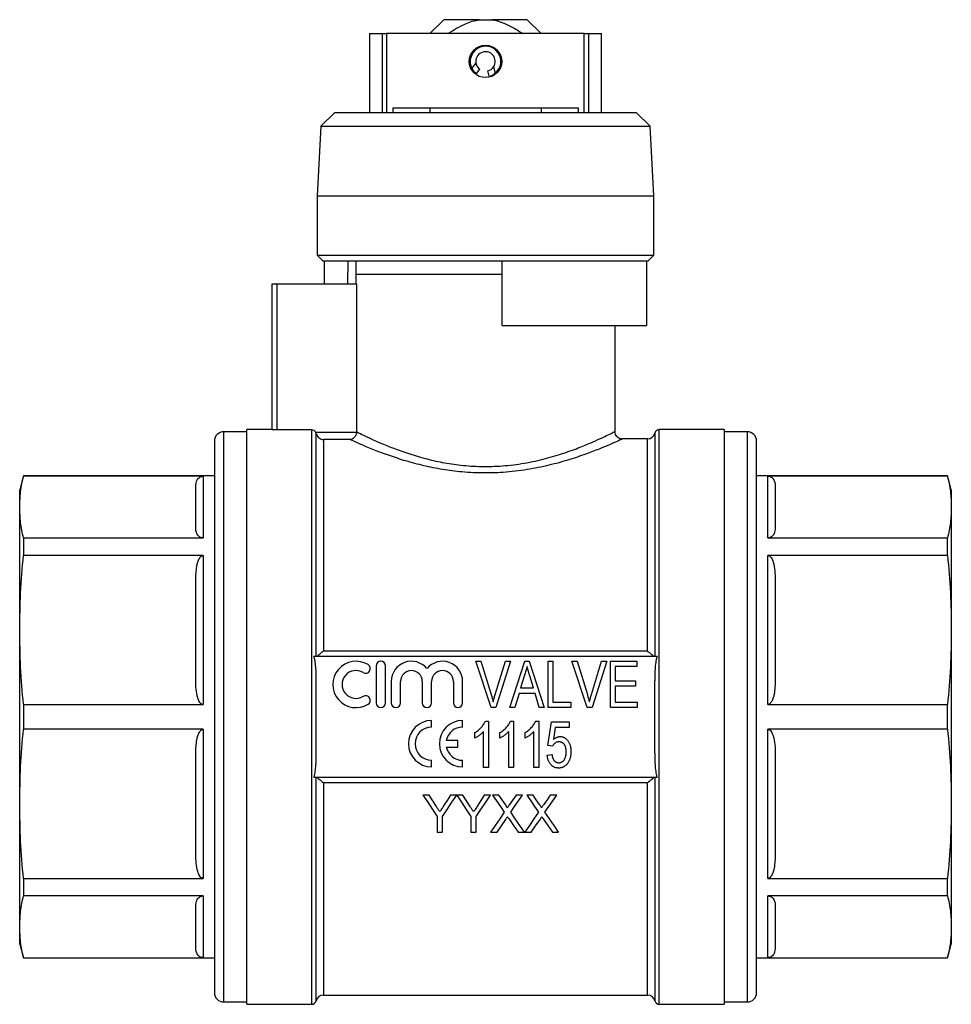
# Model space of a CAD drawing. Extents: x 153 to 254, y 64 to 273.
# Drawn here: x 153 to 254, y 167 to 273 of the extents above; entities that cross this region are included whole.
import ezdxf

# ---------------------------------------------------------------- set-up
doc = ezdxf.new("R2010")
doc.units = 0
doc.layers.get('0').update_dxf_attribs({"linetype": 'CONTINUOUS'})

msp = doc.modelspace()

# ---------------------------------------------------------------- linework, layer by layer
at = {"color": 7, "linetype": 'CONTINUOUS'}
for p, q in [((198.91, 272.82), (197.41, 271.32)), ((202.74, 272.82), (198.91, 272.82)), ((202.74, 272.82), (204.08, 272.82)), ((207.91, 272.82), (204.08, 272.82)), ((209.41, 271.32), (207.91, 272.82)), ((190.91, 271.32), (190.91, 262.82)), ((190.91, 271.32), (192.3, 271.32)), ((192.3, 262.82), (192.3, 271.32)), ((192.3, 271.32), (192.74, 271.32)), ((192.74, 271.32), (192.74, 262.82)), ((214.07, 271.32), (192.74, 271.32)), ((214.07, 262.82), (214.07, 271.32)), ((214.07, 271.32), (214.52, 271.32)), ((214.52, 271.32), (214.52, 262.82)), ((214.52, 271.32), (215.91, 271.32)), ((215.91, 262.82), (215.91, 271.32)), ((201.95, 267.54), (202.38, 268.11)), ((204.28, 267.74), (204.46, 267.05)), ((202.78, 267.48), (202.42, 267)), ((203.82, 266.72), (203.67, 267.3)), ((187.16, 262.82), (185.66, 261.32)), ((187.16, 262.82), (203.41, 262.82)), ((193.41, 263.32), (193.41, 262.82)), ((193.41, 263.32), (197.41, 263.32)), ((197.41, 263.32), (197.41, 262.82)), ((197.41, 263.32), (209.41, 263.32)), ((203.41, 262.82), (219.66, 262.82)), ((209.41, 263.32), (209.41, 262.82)), ((209.41, 263.32), (213.41, 263.32)), ((213.41, 263.32), (213.41, 262.82)), ((221.16, 261.32), (219.66, 262.82)), ((185.66, 261.32), (185.26, 253.82)), ((185.66, 261.32), (203.41, 261.32)), ((203.41, 261.32), (221.16, 261.32)), ((221.56, 253.82), (221.16, 261.32)), ((185.26, 253.82), (185.26, 247.42)), ((185.26, 253.82), (203.41, 253.82)), ((203.41, 253.82), (221.56, 253.82)), ((221.56, 247.42), (221.56, 253.82)), ((185.26, 247.42), (185.86, 246.82)), ((185.26, 247.42), (203.41, 247.42)), ((185.86, 246.82), (203.41, 246.82)), ((186, 246.82), (186, 244.32)), ((188.57, 244.32), (188.59, 246.82)), ((189.41, 246.82), (189.41, 245.32)), ((203.41, 247.42), (221.56, 247.42)), ((203.41, 246.82), (220.96, 246.82)), ((205.21, 239.82), (205.21, 246.82)), ((220.79, 246.82), (220.79, 239.82)), ((220.96, 246.82), (221.56, 247.42)), ((180.41, 228.6), (180.41, 244.32)), ((180.41, 244.32), (180.91, 244.32)), ((180.91, 244.32), (180.91, 228.58)), ((180.91, 244.32), (189.5, 244.32)), ((189.41, 245.32), (189.41, 244.32)), ((203.41, 245.32), (189.41, 245.32)), ((189.5, 244.32), (189.5, 228.37)), ((205.21, 245.32), (203.41, 245.32)), ((205.21, 239.82), (220.79, 239.82)), ((217.41, 228.41), (217.41, 239.82)), ((177.66, 228.37), (175.16, 228.37)), ((180.41, 228.62), (177.66, 228.62)), ((177.66, 197.62), (177.66, 228.62)), ((184.66, 228.58), (180.91, 228.58)), ((229.16, 228.62), (222.16, 228.62)), ((229.16, 228.62), (229.16, 166.62)), ((231.66, 228.37), (229.16, 228.37)), ((174.16, 227.37), (174.16, 197.62)), ((185.09, 228.33), (189.5, 228.33)), ((185.15, 204.12), (185.15, 228.19)), ((185.92, 227.53), (185.92, 204.73)), ((188.81, 227.53), (185.92, 227.53)), ((220.89, 227.62), (218.19, 227.62)), ((218.19, 227.61), (218.19, 227.61)), ((232.66, 197.62), (232.66, 227.37)), ((153.56, 223.62), (153.16, 222.12)), ((174.16, 223.62), (153.56, 223.62)), ((153.56, 223.62), (153.56, 223.59)), ((172.96, 223.59), (153.56, 223.59)), ((172.96, 223.59), (172.96, 216.92)), ((253.26, 223.62), (232.66, 223.62)), ((253.26, 223.59), (233.86, 223.59)), ((233.86, 216.92), (233.86, 223.59)), ((253.66, 222.12), (253.26, 223.62)), ((253.26, 223.59), (253.26, 223.62)), ((153.16, 220.26), (153.16, 222.12)), ((172.16, 218), (172.16, 222.51)), ((234.66, 222.51), (234.66, 218)), ((253.66, 222.12), (253.66, 220.26)), ((153.16, 207), (153.16, 220.26)), ((253.66, 220.26), (253.66, 207)), ((153.56, 216.92), (153.56, 215.04)), ((153.56, 216.92), (172.96, 216.92)), ((233.86, 216.92), (253.26, 216.92)), ((253.26, 215.04), (253.26, 216.92)), ((172.96, 215.04), (153.56, 215.04)), ((172.96, 215.04), (172.96, 198.96)), ((253.26, 215.04), (233.86, 215.04)), ((233.86, 198.96), (233.86, 215.04)), ((172.16, 201.55), (172.16, 212.45)), ((234.66, 212.45), (234.66, 201.55)), ((153.16, 188.24), (153.16, 207)), ((253.66, 207), (253.66, 188.24)), ((221.92, 204.12), (184.9, 204.12)), ((185.92, 204.73), (185.96, 204.73)), ((185.96, 204.73), (220.89, 204.73)), ((191.62, 203.12), (191.62, 199.12)), ((192.62, 199.12), (192.62, 203.12)), ((204.01, 198.62), (202.36, 203.62)), ((202.36, 203.62), (202.92, 203.62)), ((202.92, 203.62), (204.01, 200.04)), ((204.45, 200.04), (205.55, 203.62)), ((206.11, 203.62), (204.53, 198.62)), ((205.55, 203.62), (206.11, 203.62)), ((206.03, 198.62), (207.65, 203.62)), ((207.65, 203.62), (208.13, 203.62)), ((208.13, 203.62), (209.75, 198.62)), ((210.17, 198.62), (210.17, 203.62)), ((210.17, 203.62), (210.68, 203.62)), ((210.68, 203.62), (210.68, 199.2)), ((214.39, 198.62), (212.74, 203.62)), ((212.74, 203.62), (213.31, 203.62)), ((213.31, 203.62), (214.4, 200.04)), ((214.84, 200.04), (215.94, 203.62)), ((216.5, 203.62), (214.92, 198.62)), ((215.94, 203.62), (216.5, 203.62)), ((216.9, 203.62), (219.72, 203.62)), ((216.9, 198.62), (216.9, 203.62)), ((219.72, 203.04), (217.41, 203.04)), ((217.41, 203.04), (217.41, 201.51)), ((219.72, 203.62), (219.72, 203.04)), ((207.61, 202.11), (207.2, 200.74)), ((208.58, 200.74), (208.19, 202.05)), ((185.16, 193.72), (185.16, 201.52)), ((193.24, 201.45), (193.24, 199.12)), ((194.24, 199.12), (194.24, 201.45)), ((196.59, 201.45), (196.59, 199.12)), ((197.59, 199.12), (197.59, 201.45)), ((199.94, 201.45), (199.94, 199.12)), ((200.94, 199.12), (200.94, 201.45)), ((207.2, 200.74), (208.58, 200.74)), ((217.41, 201.51), (219.59, 201.51)), ((219.59, 200.93), (217.41, 200.93)), ((217.41, 200.93), (217.41, 199.2)), ((219.59, 201.51), (219.59, 200.93)), ((221.66, 193.72), (221.66, 201.52)), ((207.03, 200.16), (206.58, 198.62)), ((208.75, 200.16), (207.03, 200.16)), ((209.2, 198.62), (208.75, 200.16)), ((153.56, 198.96), (172.96, 198.96)), ((153.56, 198.96), (153.56, 196.29)), ((204.53, 198.62), (204.01, 198.62)), ((206.58, 198.62), (206.03, 198.62)), ((209.75, 198.62), (209.2, 198.62)), ((212.6, 198.62), (210.17, 198.62)), ((210.68, 199.2), (212.6, 199.2)), ((212.6, 199.2), (212.6, 198.62)), ((214.92, 198.62), (214.39, 198.62)), ((219.78, 198.62), (216.9, 198.62)), ((217.41, 199.2), (219.78, 199.2)), ((219.78, 199.2), (219.78, 198.62)), ((233.86, 198.96), (253.26, 198.96)), ((253.26, 196.29), (253.26, 198.96)), ((174.16, 197.62), (174.16, 167.87)), ((177.66, 166.62), (177.66, 197.62)), ((232.66, 167.87), (232.66, 197.62)), ((197.6, 196.52), (197.6, 197.23)), ((200.93, 196.52), (200.93, 197.23)), ((203.4, 197.17), (203.73, 197.17)), ((203.73, 197.17), (203.73, 192.17)), ((206.11, 197.17), (206.44, 197.17)), ((206.44, 197.17), (206.44, 192.17)), ((208.82, 197.17), (209.15, 197.17)), ((209.15, 197.17), (209.15, 192.17)), ((210.13, 194.54), (210.52, 197.1)), ((210.52, 197.1), (212.44, 197.1)), ((212.44, 197.1), (212.44, 196.46)), ((172.96, 196.29), (153.56, 196.29)), ((172.96, 196.29), (172.96, 180.2)), ((202.25, 195.33), (202.25, 195.92)), ((203.21, 192.17), (203.21, 196.06)), ((204.96, 195.33), (204.96, 195.92)), ((205.93, 192.17), (205.93, 196.06)), ((207.68, 195.33), (207.68, 195.92)), ((208.64, 192.17), (208.64, 196.06)), ((210.94, 196.46), (210.75, 195.17)), ((212.44, 196.46), (210.94, 196.46)), ((233.86, 180.2), (233.86, 196.29)), ((253.26, 196.29), (233.86, 196.29)), ((200.44, 195.08), (199.17, 195.08)), ((199.17, 194.37), (200.44, 194.37)), ((200.44, 194.37), (200.44, 195.08)), ((210.64, 194.47), (210.13, 194.54)), ((172.16, 182.8), (172.16, 193.69)), ((210.07, 193.51), (210.58, 193.58)), ((234.66, 193.69), (234.66, 182.8)), ((197.6, 192.23), (197.6, 192.94)), ((200.93, 192.23), (200.93, 192.94)), ((203.73, 192.17), (203.21, 192.17)), ((206.44, 192.17), (205.93, 192.17)), ((209.15, 192.17), (208.64, 192.17)), ((184.9, 191.12), (221.92, 191.12)), ((220.86, 190.51), (185.92, 190.51)), ((220.89, 190.51), (220.86, 190.51)), ((197.33, 189.19), (196.66, 189.19)), ((200.3, 189.19), (199.64, 189.19)), ((200.97, 189.19), (200.31, 189.19)), ((203.94, 189.19), (203.28, 189.19)), ((204.85, 189.19), (204.17, 189.19)), ((207.4, 189.19), (206.71, 189.19)), ((208.54, 189.19), (207.86, 189.19)), ((211.09, 189.19), (210.4, 189.19)), ((153.16, 174.99), (153.16, 188.24)), ((253.66, 188.24), (253.66, 174.99)), ((198.2, 186.89), (198.2, 185.19)), ((198.76, 185.19), (198.76, 186.89)), ((201.84, 186.89), (201.84, 185.19)), ((202.41, 185.19), (202.41, 186.89)), ((198.2, 185.19), (198.76, 185.19)), ((201.84, 185.19), (202.41, 185.19)), ((203.96, 185.19), (204.65, 185.19)), ((206.92, 185.19), (207.6, 185.19)), ((207.66, 185.19), (208.34, 185.19)), ((210.62, 185.19), (211.3, 185.19)), ((153.56, 180.2), (172.96, 180.2)), ((153.56, 180.2), (153.56, 178.32)), ((233.86, 180.2), (253.26, 180.2)), ((253.26, 178.32), (253.26, 180.2)), ((172.96, 178.32), (153.56, 178.32)), ((172.96, 178.32), (172.96, 171.65)), ((253.26, 178.32), (233.86, 178.32)), ((233.86, 171.65), (233.86, 178.32)), ((172.16, 172.73), (172.16, 177.24)), ((234.66, 177.24), (234.66, 172.73)), ((153.16, 173.12), (153.16, 174.99)), ((253.66, 174.99), (253.66, 173.12)), ((153.16, 173.12), (153.56, 171.62)), ((253.26, 171.62), (253.66, 173.12)), ((153.56, 171.65), (153.56, 171.62)), ((153.56, 171.65), (172.96, 171.65)), ((153.56, 171.62), (174.16, 171.62)), ((232.66, 171.62), (253.26, 171.62)), ((233.86, 171.65), (253.26, 171.65)), ((253.26, 171.62), (253.26, 171.65)), ((175.16, 166.87), (177.66, 166.87)), ((185.92, 167.62), (220.89, 167.62)), ((229.16, 166.87), (231.66, 166.87)), ((177.66, 166.62), (184.66, 166.62)), ((222.16, 166.62), (229.16, 166.62))]:
    msp.add_line(p, q, dxfattribs=at)
at = {"color": 8, "linetype": 'CONTINUOUS'}
for p, q in [((175.16, 228.37), (175.16, 197.62)), ((184.66, 166.62), (184.66, 228.58)), ((222.16, 197.62), (222.16, 228.62)), ((231.66, 197.62), (231.66, 228.37)), ((220.89, 204.73), (220.89, 227.62)), ((221.67, 228.24), (221.67, 204.12)), ((175.16, 197.62), (175.16, 166.87)), ((222.16, 166.62), (222.16, 197.62)), ((231.66, 166.87), (231.66, 197.62)), ((185.15, 167.01), (185.15, 191.12)), ((185.92, 190.51), (185.92, 167.62)), ((220.89, 167.62), (220.89, 190.51)), ((221.67, 191.12), (221.67, 167.01))]:
    msp.add_line(p, q, dxfattribs=at)
at = {"color": 7, "linetype": 'CONTINUOUS', "flags": 128}
for points in [[(196.66, 189.19), (197.18, 188.42), (197.69, 187.65), (198.2, 186.89)], [(198.11, 187.97), (197.72, 188.58), (197.33, 189.19)], [(198.76, 186.89), (199.27, 187.65), (199.79, 188.42), (200.3, 189.19)], [(199.64, 189.19), (199.26, 188.6), (198.89, 188.02)], [(200.31, 189.19), (200.83, 188.42), (201.34, 187.65), (201.84, 186.89)], [(201.75, 187.97), (201.36, 188.58), (200.97, 189.19)], [(202.41, 186.89), (202.91, 187.65), (203.43, 188.42), (203.94, 189.19)], [(203.28, 189.19), (202.9, 188.6), (202.53, 188.02)], [(204.17, 189.19), (204.6, 188.57), (205.02, 187.96), (205.44, 187.35)], [(205.55, 188.18), (205.2, 188.69), (204.85, 189.19)], [(206.71, 189.19), (206.36, 188.69), (206.01, 188.18)], [(206.13, 187.34), (206.55, 187.95), (206.97, 188.57), (207.4, 189.19)], [(207.86, 189.19), (208.29, 188.57), (208.71, 187.96), (209.13, 187.35)], [(209.24, 188.18), (208.89, 188.69), (208.54, 189.19)], [(210.4, 189.19), (210.05, 188.69), (209.71, 188.18)], [(209.82, 187.34), (210.24, 187.95), (210.66, 188.57), (211.09, 189.19)], [(205.44, 187.35), (204.94, 186.62), (204.45, 185.9), (203.96, 185.19)], [(207.6, 185.19), (207.12, 185.9), (206.62, 186.62), (206.13, 187.34)], [(209.13, 187.35), (208.64, 186.62), (208.14, 185.9), (207.66, 185.19)], [(211.3, 185.19), (210.81, 185.9), (210.32, 186.62), (209.82, 187.34)], [(204.65, 185.19), (205.12, 185.88), (205.6, 186.57)], [(205.95, 186.61), (206.44, 185.9), (206.92, 185.19)], [(208.34, 185.19), (208.81, 185.88), (209.29, 186.57)], [(209.64, 186.61), (210.13, 185.9), (210.62, 185.19)]]:
    msp.add_lwpolyline(points, dxfattribs=at)
at = {"color": 7, "linetype": 'CONTINUOUS'}
msp.add_circle((203.41, 268.32), 1.75, dxfattribs=at)
for centre, radius, start, end in [((203.41, 268.32), 1.65, 309.4148, 208.0488), ((203.41, 268.32), 1.05, 326.1224, 191.3412), ((203.41, 268.32), 1.05, 191.3412, 233.1515), ((203.41, 268.32), 1.05, 284.3121, 326.1224), ((203.41, 268.32), 1.65, 208.0488, 233.1515), ((203.41, 268.32), 1.65, 284.3121, 309.4148), ((175.16, 227.37), 1, 90, 180), ((222.16, 228.12), 0.5, 90, 166.6576), ((231.66, 227.37), 1, 360, 90), ((220.89, 228.42), 0.8, 270, 346.6576), ((189.44, 201.12), 2.5, 58.6208, 301.3792), ((190.48, 202.83), 0.5, 238.6208, 58.6208), ((192.12, 203.12), 0.5, 0, 180), ((195.42, 201.45), 2.17, 39.6461, 180), ((198.77, 201.45), 2.17, 0, 140.3539), ((189.44, 201.12), 1.5, 58.6208, 301.3792), ((195.42, 201.45), 1.17, 0, 180), ((198.77, 201.45), 1.17, 0, 180), ((190.48, 199.41), 0.5, 301.3792, 121.3792), ((192.12, 199.12), 0.5, 180, 0), ((193.74, 199.12), 0.5, 180, 0), ((197.09, 199.12), 0.5, 180, 0), ((200.44, 199.12), 0.5, 180, 0), ((197.6, 194.73), 2.5, 90, 270), ((197.6, 194.73), 1.79, 90, 270), ((200.93, 194.73), 2.5, 90, 270), ((200.93, 194.73), 1.79, 90, 168.599), ((200.93, 194.73), 1.79, 191.401, 270), ((175.16, 167.87), 1, 180, 270), ((231.66, 167.87), 1, 270, 0), ((184.66, 167.12), 0.5, 270, 346.6576), ((185.92, 166.82), 0.8, 90, 166.6576), ((220.89, 166.82), 0.8, 13.3424, 90), ((222.16, 167.12), 0.5, 193.3424, 270)]:
    msp.add_arc(centre, radius, start, end, dxfattribs=at)
for points, knots in [([(199.38, 271.32), (199.69, 271.52), (200.29, 271.91), (201.16, 272.35), (201.98, 272.67), (202.49, 272.77), (202.74, 272.82)], [0, 0, 0, 0, 0.291501, 0.585035, 0.790893, 1, 1, 1, 1]), ([(204.08, 272.82), (204.29, 272.78), (204.9, 272.66), (205.88, 272.26), (206.77, 271.76), (207.28, 271.42), (207.43, 271.32)], [0, 0, 0, 0, 0.172573, 0.506495, 0.848374, 1, 1, 1, 1]), ([(180.91, 228.58), (180.78, 228.58), (180.65, 228.58), (180.46, 228.59), (180.41, 228.6), (180.41, 228.6)], [0, 0, 0, 0, 0.5, 0.5, 1, 1, 1, 1]), ([(185.09, 228.33), (185.05, 228.4), (184.99, 228.47), (184.84, 228.56), (184.75, 228.58), (184.66, 228.58)], [0, 0, 0, 0, 0.5, 0.5, 1, 1, 1, 1]), ([(218.19, 227.59), (218.17, 227.59), (218.09, 227.58), (217.9, 227.63), (217.67, 227.75), (217.48, 227.96), (217.38, 228.2), (217.39, 228.35), (217.39, 228.41)], [0, 0, 0, 0, 0.036107, 0.201217, 0.427375, 0.639324, 0.859392, 1, 1, 1, 1]), ([(185.15, 228.19), (185.17, 228.09), (185.22, 227.99), (185.33, 227.83), (185.4, 227.76), (185.61, 227.6), (185.77, 227.54), (185.92, 227.53)], [0, 0, 0, 0, 0.25, 0.25, 0.5, 0.5, 1, 1, 1, 1]), ([(189.5, 228.33), (189.49, 228.21), (189.46, 228.09), (189.37, 227.9), (189.31, 227.82), (189.11, 227.61), (188.96, 227.54), (188.81, 227.53)], [0, 0, 0, 0, 0.25, 0.25, 0.5, 0.5, 1, 1, 1, 1]), ([(153.16, 220.26), (153.18, 220.81), (153.21, 221.92), (153.45, 223.03), (153.56, 223.59)], [0, 0, 0, 0, 0.49948, 1, 1, 1, 1]), ([(172.16, 222.51), (172.17, 222.72), (172.19, 222.98), (172.37, 223.29), (172.5, 223.43), (172.65, 223.52), (172.76, 223.56), (172.88, 223.58), (172.93, 223.59), (172.96, 223.59)], [0, 0, 0, 0, 0.522908, 0.666392, 0.820207, 0.880814, 0.94186, 0.976085, 1, 1, 1, 1]), ([(233.86, 223.59), (233.89, 223.58), (233.97, 223.58), (234.1, 223.55), (234.29, 223.46), (234.5, 223.24), (234.65, 222.9), (234.66, 222.64), (234.66, 222.51)], [0, 0, 0, 0, 0.033217, 0.074395, 0.144032, 0.335063, 0.666743, 1, 1, 1, 1]), ([(253.26, 223.59), (253.37, 223.03), (253.61, 221.92), (253.64, 220.81), (253.66, 220.26)], [0, 0, 0, 0, 0.499512, 1, 1, 1, 1]), ([(153.56, 216.92), (153.45, 217.48), (153.21, 218.59), (153.18, 219.7), (153.16, 220.26)], [0, 0, 0, 0, 0.499512, 1, 1, 1, 1]), ([(253.66, 220.26), (253.64, 219.7), (253.61, 218.59), (253.37, 217.48), (253.26, 216.92)], [0, 0, 0, 0, 0.49948, 1, 1, 1, 1]), ([(172.96, 216.92), (172.93, 216.93), (172.85, 216.93), (172.72, 216.96), (172.52, 217.05), (172.31, 217.28), (172.17, 217.61), (172.16, 217.87), (172.16, 218)], [0, 0, 0, 0, 0.033217, 0.074395, 0.144032, 0.335063, 0.666744, 1, 1, 1, 1]), ([(234.66, 218), (234.65, 217.79), (234.63, 217.53), (234.45, 217.22), (234.32, 217.08), (234.17, 216.99), (234.06, 216.95), (233.94, 216.93), (233.88, 216.93), (233.86, 216.92)], [0, 0, 0, 0, 0.5229079, 0.6663924, 0.8202067, 0.8808137, 0.9418595, 0.9760847, 1, 1, 1, 1]), ([(153.16, 207), (153.18, 208.34), (153.21, 211.02), (153.45, 213.7), (153.56, 215.04)], [0, 0, 0, 0, 0.49948, 1, 1, 1, 1]), ([(172.16, 212.45), (172.17, 212.94), (172.19, 213.57), (172.37, 214.33), (172.5, 214.65), (172.65, 214.87), (172.76, 214.98), (172.88, 215.03), (172.93, 215.04), (172.96, 215.04)], [0, 0, 0, 0, 0.5229079, 0.6663924, 0.8202067, 0.8808137, 0.9418595, 0.9760847, 1, 1, 1, 1]), ([(233.86, 215.04), (233.89, 215.03), (233.97, 215.03), (234.1, 214.95), (234.29, 214.73), (234.5, 214.19), (234.64, 213.39), (234.65, 212.76), (234.66, 212.45)], [0, 0, 0, 0, 0.0332243, 0.0744105, 0.1440614, 0.3351319, 0.6637189, 1, 1, 1, 1]), ([(253.26, 215.04), (253.37, 213.7), (253.61, 211.02), (253.64, 208.34), (253.66, 207)], [0, 0, 0, 0, 0.499512, 1, 1, 1, 1]), ([(153.56, 198.96), (153.45, 200.29), (153.21, 202.97), (153.18, 205.65), (153.16, 207)], [0, 0, 0, 0, 0.499512, 1, 1, 1, 1]), ([(253.66, 207), (253.64, 205.66), (253.61, 202.97), (253.37, 200.29), (253.26, 198.96)], [0, 0, 0, 0, 0.49948, 1, 1, 1, 1]), ([(185.16, 201.52), (185.16, 201.95), (185.15, 202.39), (185.1, 203.05), (185.08, 203.27), (185.03, 203.59), (185.01, 203.7), (184.96, 203.91), (184.94, 204.02), (184.9, 204.12)], [0, 0, 0, 0, 0.5, 0.5, 0.75, 0.75, 0.875, 0.875, 1, 1, 1, 1]), ([(185.92, 204.73), (185.77, 204.58), (185.61, 204.44), (185.4, 204.27), (185.33, 204.22), (185.22, 204.14), (185.17, 204.12), (185.15, 204.12)], [0, 0, 0, 0, 0.5, 0.5, 0.75, 0.75, 1, 1, 1, 1]), ([(221.67, 204.12), (221.65, 204.12), (221.6, 204.14), (221.49, 204.22), (221.42, 204.27), (221.21, 204.44), (221.05, 204.58), (220.89, 204.73)], [0, 0, 0, 0, 0.25, 0.25, 0.5, 0.5, 1, 1, 1, 1]), ([(221.92, 204.12), (221.88, 204.02), (221.85, 203.91), (221.8, 203.7), (221.79, 203.59), (221.74, 203.27), (221.71, 203.05), (221.67, 202.39), (221.66, 201.95), (221.66, 201.52)], [0, 0, 0, 0, 0.125, 0.125, 0.25, 0.25, 0.5, 0.5, 1, 1, 1, 1]), ([(207.89, 203.04), (207.84, 202.89), (207.75, 202.58), (207.66, 202.27), (207.61, 202.11)], [0, 0, 0, 0, 0.497233, 1, 1, 1, 1]), ([(208.19, 202.05), (208.17, 202.1), (208.14, 202.2), (208.1, 202.34), (208.06, 202.48), (208.02, 202.61), (207.98, 202.73), (207.95, 202.84), (207.92, 202.94), (207.9, 203.01), (207.89, 203.04)], [0, 0, 0, 0, 0.152886, 0.297827, 0.434823, 0.564523, 0.68508, 0.797966, 0.903555, 1, 1, 1, 1]), ([(172.96, 198.96), (172.93, 198.96), (172.85, 198.97), (172.72, 199.04), (172.52, 199.27), (172.31, 199.8), (172.17, 200.6), (172.16, 201.23), (172.16, 201.55)], [0, 0, 0, 0, 0.033217, 0.074395, 0.144032, 0.335063, 0.666743, 1, 1, 1, 1]), ([(234.66, 201.55), (234.65, 201.05), (234.63, 200.42), (234.45, 199.66), (234.32, 199.34), (234.17, 199.12), (234.06, 199.01), (233.94, 198.96), (233.88, 198.96), (233.86, 198.96)], [0, 0, 0, 0, 0.522908, 0.666392, 0.820207, 0.880814, 0.94186, 0.976085, 1, 1, 1, 1]), ([(204.01, 200.04), (204.04, 199.97), (204.08, 199.83), (204.14, 199.62), (204.19, 199.42), (204.22, 199.29), (204.24, 199.23)], [0, 0, 0, 0, 0.2645861, 0.5183118, 0.7646825, 1, 1, 1, 1]), ([(204.24, 199.23), (204.27, 199.36), (204.34, 199.64), (204.41, 199.9), (204.45, 200.04)], [0, 0, 0, 0, 0.497812, 1, 1, 1, 1]), ([(214.4, 200.04), (214.42, 199.97), (214.46, 199.83), (214.52, 199.62), (214.57, 199.42), (214.61, 199.29), (214.62, 199.23)], [0, 0, 0, 0, 0.264586, 0.518312, 0.764683, 1, 1, 1, 1]), ([(214.62, 199.23), (214.65, 199.36), (214.72, 199.64), (214.8, 199.9), (214.84, 200.04)], [0, 0, 0, 0, 0.497812, 1, 1, 1, 1]), ([(202.25, 195.92), (202.32, 195.96), (202.45, 196.04), (202.64, 196.18), (202.81, 196.33), (202.96, 196.5), (203.1, 196.67), (203.22, 196.83), (203.32, 197), (203.37, 197.11), (203.4, 197.17)], [0, 0, 0, 0, 0.1363412, 0.2704794, 0.4039995, 0.5368858, 0.6653601, 0.7851159, 0.8961576, 1, 1, 1, 1]), ([(204.96, 195.92), (205.03, 195.96), (205.16, 196.04), (205.35, 196.18), (205.52, 196.33), (205.68, 196.5), (205.82, 196.67), (205.94, 196.83), (206.03, 197), (206.08, 197.11), (206.11, 197.17)], [0, 0, 0, 0, 0.136341, 0.270479, 0.404, 0.536886, 0.66536, 0.785116, 0.896158, 1, 1, 1, 1]), ([(207.68, 195.92), (207.74, 195.96), (207.87, 196.04), (208.06, 196.18), (208.23, 196.33), (208.39, 196.5), (208.53, 196.67), (208.65, 196.83), (208.75, 197), (208.8, 197.11), (208.82, 197.17)], [0, 0, 0, 0, 0.1363412, 0.2704794, 0.4039995, 0.5368858, 0.6653601, 0.7851159, 0.8961576, 1, 1, 1, 1]), ([(153.16, 188.24), (153.18, 189.59), (153.21, 192.27), (153.45, 194.95), (153.56, 196.29)], [0, 0, 0, 0, 0.49948, 1, 1, 1, 1]), ([(172.16, 193.69), (172.17, 194.19), (172.19, 194.82), (172.37, 195.58), (172.5, 195.9), (172.65, 196.12), (172.76, 196.23), (172.88, 196.28), (172.93, 196.28), (172.96, 196.29)], [0, 0, 0, 0, 0.522908, 0.666392, 0.820207, 0.880814, 0.94186, 0.976085, 1, 1, 1, 1]), ([(203.21, 196.06), (203.18, 196.03), (203.12, 195.95), (203.01, 195.85), (202.89, 195.74), (202.76, 195.64), (202.62, 195.54), (202.5, 195.46), (202.37, 195.39), (202.29, 195.34), (202.25, 195.33)], [0, 0, 0, 0, 0.115216, 0.238359, 0.370496, 0.510334, 0.648697, 0.776734, 0.893098, 1, 1, 1, 1]), ([(205.93, 196.06), (205.89, 196.03), (205.83, 195.95), (205.72, 195.85), (205.6, 195.74), (205.47, 195.64), (205.34, 195.54), (205.21, 195.46), (205.08, 195.39), (205, 195.34), (204.96, 195.33)], [0, 0, 0, 0, 0.115216, 0.238359, 0.370496, 0.510334, 0.648697, 0.776734, 0.893098, 1, 1, 1, 1]), ([(208.64, 196.06), (208.61, 196.03), (208.54, 195.95), (208.43, 195.85), (208.31, 195.74), (208.18, 195.64), (208.05, 195.54), (207.92, 195.46), (207.8, 195.39), (207.71, 195.34), (207.68, 195.33)], [0, 0, 0, 0, 0.115216, 0.238359, 0.370496, 0.510334, 0.648697, 0.776734, 0.893098, 1, 1, 1, 1]), ([(210.75, 195.17), (210.78, 195.19), (210.83, 195.24), (210.92, 195.31), (211.01, 195.37), (211.1, 195.42), (211.19, 195.45), (211.28, 195.48), (211.37, 195.5), (211.43, 195.5), (211.46, 195.5)], [0, 0, 0, 0, 0.143497, 0.279868, 0.40924, 0.533333, 0.65275, 0.77047, 0.885397, 1, 1, 1, 1]), ([(211.46, 195.5), (211.5, 195.5), (211.58, 195.5), (211.7, 195.47), (211.81, 195.44), (211.92, 195.39), (212.02, 195.32), (212.12, 195.24), (212.21, 195.15), (212.29, 195.05), (212.37, 194.93), (212.44, 194.8), (212.5, 194.67), (212.55, 194.53), (212.58, 194.38), (212.61, 194.22), (212.63, 194.05), (212.63, 193.94), (212.63, 193.88)], [0, 0, 0, 0, 0.054282, 0.107517, 0.160214, 0.212948, 0.266944, 0.322802, 0.381557, 0.443483, 0.507235, 0.571712, 0.637235, 0.704924, 0.774147, 0.846531, 0.921392, 1, 1, 1, 1]), ([(233.86, 196.29), (233.89, 196.28), (233.97, 196.27), (234.1, 196.2), (234.29, 195.97), (234.5, 195.44), (234.65, 194.64), (234.66, 194.01), (234.66, 193.69)], [0, 0, 0, 0, 0.033217, 0.074395, 0.144032, 0.335063, 0.666743, 1, 1, 1, 1]), ([(253.26, 196.29), (253.37, 194.95), (253.61, 192.27), (253.64, 189.59), (253.66, 188.24)], [0, 0, 0, 0, 0.499512, 1, 1, 1, 1]), ([(211.32, 194.92), (211.28, 194.92), (211.2, 194.92), (211.09, 194.9), (210.99, 194.86), (210.91, 194.8), (210.83, 194.73), (210.76, 194.66), (210.7, 194.57), (210.66, 194.51), (210.64, 194.47)], [0, 0, 0, 0, 0.140879, 0.270299, 0.392835, 0.512411, 0.63099, 0.750244, 0.872471, 1, 1, 1, 1]), ([(212.12, 193.84), (212.12, 193.88), (212.12, 193.96), (212.11, 194.08), (212.09, 194.19), (212.07, 194.29), (212.04, 194.39), (212.01, 194.48), (211.97, 194.56), (211.92, 194.63), (211.87, 194.7), (211.81, 194.76), (211.75, 194.81), (211.67, 194.85), (211.6, 194.88), (211.51, 194.91), (211.42, 194.92), (211.36, 194.92), (211.32, 194.92)], [0, 0, 0, 0, 0.080376, 0.156348, 0.228255, 0.296843, 0.362705, 0.424605, 0.484695, 0.543204, 0.599584, 0.653607, 0.707618, 0.762188, 0.817468, 0.874829, 0.935371, 1, 1, 1, 1]), ([(184.9, 191.12), (184.94, 191.22), (184.97, 191.33), (185.01, 191.54), (185.03, 191.65), (185.08, 191.97), (185.1, 192.19), (185.15, 192.85), (185.16, 193.29), (185.16, 193.72)], [0, 0, 0, 0, 0.125, 0.125, 0.25, 0.25, 0.5, 0.5, 1, 1, 1, 1]), ([(211.31, 192.1), (211.27, 192.1), (211.18, 192.11), (211.06, 192.12), (210.94, 192.15), (210.83, 192.2), (210.72, 192.25), (210.62, 192.32), (210.53, 192.4), (210.45, 192.49), (210.37, 192.59), (210.3, 192.7), (210.23, 192.81), (210.18, 192.94), (210.14, 193.07), (210.11, 193.21), (210.08, 193.36), (210.07, 193.46), (210.07, 193.51)], [0, 0, 0, 0, 0.061495, 0.121153, 0.178653, 0.235609, 0.291846, 0.349214, 0.407098, 0.46717, 0.52833, 0.590497, 0.653394, 0.717739, 0.784514, 0.853187, 0.925219, 1, 1, 1, 1]), ([(210.58, 193.58), (210.58, 193.54), (210.59, 193.47), (210.61, 193.37), (210.64, 193.28), (210.66, 193.19), (210.7, 193.11), (210.73, 193.03), (210.77, 192.97), (210.81, 192.9), (210.86, 192.85), (210.92, 192.81), (210.97, 192.77), (211.03, 192.73), (211.1, 192.71), (211.16, 192.69), (211.24, 192.68), (211.29, 192.68), (211.31, 192.68)], [0, 0, 0, 0, 0.085028, 0.165066, 0.240621, 0.312308, 0.379411, 0.443163, 0.503267, 0.560755, 0.616443, 0.669999, 0.723146, 0.776104, 0.829336, 0.884118, 0.94073, 1, 1, 1, 1]), ([(211.31, 192.68), (211.34, 192.68), (211.41, 192.68), (211.49, 192.7), (211.58, 192.72), (211.65, 192.76), (211.73, 192.8), (211.79, 192.86), (211.85, 192.92), (211.91, 193), (211.96, 193.08), (212, 193.17), (212.04, 193.27), (212.07, 193.37), (212.09, 193.48), (212.11, 193.59), (212.12, 193.72), (212.12, 193.8), (212.12, 193.84)], [0, 0, 0, 0, 0.059326, 0.115587, 0.169615, 0.222921, 0.276101, 0.330246, 0.385535, 0.44415, 0.504896, 0.56719, 0.631807, 0.698814, 0.768896, 0.842161, 0.919307, 1, 1, 1, 1]), ([(212.63, 193.88), (212.63, 193.83), (212.63, 193.72), (212.61, 193.56), (212.59, 193.4), (212.56, 193.25), (212.51, 193.11), (212.46, 192.97), (212.4, 192.83), (212.35, 192.75), (212.32, 192.71)], [0, 0, 0, 0, 0.135551, 0.267456, 0.395475, 0.520036, 0.642153, 0.762521, 0.881552, 1, 1, 1, 1]), ([(221.66, 193.72), (221.66, 193.29), (221.67, 192.85), (221.71, 192.19), (221.74, 191.97), (221.79, 191.65), (221.81, 191.54), (221.85, 191.33), (221.88, 191.22), (221.92, 191.12)], [0, 0, 0, 0, 0.5, 0.5, 0.75, 0.75, 0.875, 0.875, 1, 1, 1, 1]), ([(212.32, 192.71), (212.29, 192.66), (212.23, 192.57), (212.13, 192.44), (212.01, 192.34), (211.89, 192.25), (211.75, 192.18), (211.61, 192.14), (211.46, 192.11), (211.36, 192.1), (211.31, 192.1)], [0, 0, 0, 0, 0.138745, 0.269223, 0.393722, 0.51435, 0.633062, 0.751446, 0.873124, 1, 1, 1, 1]), ([(185.15, 191.12), (185.17, 191.12), (185.22, 191.1), (185.33, 191.02), (185.4, 190.97), (185.61, 190.8), (185.77, 190.66), (185.92, 190.51)], [0, 0, 0, 0, 0.25, 0.25, 0.5, 0.5, 1, 1, 1, 1]), ([(220.89, 190.51), (221.05, 190.66), (221.21, 190.8), (221.42, 190.97), (221.49, 191.02), (221.6, 191.1), (221.65, 191.12), (221.67, 191.12)], [0, 0, 0, 0, 0.5, 0.5, 0.75, 0.75, 1, 1, 1, 1]), ([(153.56, 180.2), (153.45, 181.54), (153.21, 184.22), (153.18, 186.9), (153.16, 188.24)], [0, 0, 0, 0, 0.499512, 1, 1, 1, 1]), ([(198.89, 188.02), (198.86, 187.96), (198.82, 187.91), (198.79, 187.86), (198.74, 187.78), (198.69, 187.7), (198.64, 187.62), (198.59, 187.54), (198.53, 187.46), (198.48, 187.38)], [0, 0, 0, 0, 0.0001979644, 0.0001979644, 0.0001979644, 0.0004949273, 0.0004949273, 0.0004949273, 0.000791906, 0.000791906, 0.000791906, 0.000791906]), ([(202.53, 188.02), (202.5, 187.96), (202.46, 187.91), (202.43, 187.86), (202.38, 187.78), (202.33, 187.7), (202.28, 187.62), (202.23, 187.54), (202.18, 187.46), (202.12, 187.38)], [0, 0, 0, 0, 0.0001979644, 0.0001979644, 0.0001979644, 0.0004949273, 0.0004949273, 0.0004949273, 0.000791906, 0.000791906, 0.000791906, 0.000791906]), ([(205.75, 187.8), (205.75, 187.84), (205.74, 187.87), (205.7, 187.94), (205.68, 187.97), (205.63, 188.06), (205.59, 188.12), (205.55, 188.18)], [0, 0, 0, 0, 0.25, 0.25, 0.5, 0.5, 1, 1, 1, 1]), ([(206.01, 188.18), (205.99, 188.15), (205.97, 188.12), (205.95, 188.09), (205.92, 188.04), (205.88, 187.99), (205.85, 187.94), (205.82, 187.9), (205.79, 187.85), (205.75, 187.8)], [0, 0, 0, 0, 0.0001198257, 0.0001198257, 0.0001198257, 0.0002995683, 0.0002995683, 0.0002995683, 0.0004793141, 0.0004793141, 0.0004793141, 0.0004793141]), ([(209.45, 187.8), (209.44, 187.84), (209.43, 187.87), (209.4, 187.94), (209.38, 187.97), (209.32, 188.06), (209.28, 188.12), (209.24, 188.18)], [0, 0, 0, 0, 0.25, 0.25, 0.5, 0.5, 1, 1, 1, 1]), ([(209.71, 188.18), (209.68, 188.15), (209.66, 188.12), (209.64, 188.09), (209.61, 188.04), (209.58, 187.99), (209.54, 187.94), (209.51, 187.9), (209.48, 187.85), (209.45, 187.8)], [0, 0, 0, 0, 0.0001198257, 0.0001198257, 0.0001198257, 0.0002995683, 0.0002995683, 0.0002995683, 0.0004793141, 0.0004793141, 0.0004793141, 0.0004793141]), ([(253.66, 188.24), (253.64, 186.9), (253.61, 184.22), (253.37, 181.54), (253.26, 180.2)], [0, 0, 0, 0, 0.49948, 1, 1, 1, 1]), ([(198.48, 187.38), (198.42, 187.48), (198.36, 187.57), (198.29, 187.67), (198.26, 187.72), (198.23, 187.77), (198.2, 187.82), (198.17, 187.87), (198.14, 187.92), (198.11, 187.97)], [0, 0, 0, 0, 0.0003678375, 0.0003678375, 0.0003678375, 0.0005517714, 0.0005517714, 0.0005517714, 0.0007357094, 0.0007357094, 0.0007357094, 0.0007357094]), ([(202.12, 187.38), (202.06, 187.48), (202, 187.57), (201.94, 187.67), (201.9, 187.72), (201.87, 187.77), (201.84, 187.82), (201.81, 187.87), (201.78, 187.92), (201.75, 187.97)], [0, 0, 0, 0, 0.0003678375, 0.0003678375, 0.0003678375, 0.0005517714, 0.0005517714, 0.0005517714, 0.0007357094, 0.0007357094, 0.0007357094, 0.0007357094]), ([(205.6, 186.57), (205.63, 186.62), (205.66, 186.66), (205.69, 186.71), (205.71, 186.73), (205.72, 186.75), (205.74, 186.78), (205.75, 186.8), (205.77, 186.82), (205.79, 186.85)], [0, 0, 0, 0, 0.0001750078, 0.0001750078, 0.0001750078, 0.0002625105, 0.0002625105, 0.0002625105, 0.0003500137, 0.0003500137, 0.0003500137, 0.0003500137]), ([(205.79, 186.85), (205.8, 186.83), (205.81, 186.81), (205.83, 186.79), (205.85, 186.76), (205.87, 186.73), (205.89, 186.7), (205.91, 186.67), (205.93, 186.64), (205.95, 186.61)], [0, 0, 0, 0, 0.0000759181, 0.0000759181, 0.0000759181, 0.0001897963, 0.0001897963, 0.0001897963, 0.0003036761, 0.0003036761, 0.0003036761, 0.0003036761]), ([(209.29, 186.57), (209.32, 186.62), (209.35, 186.66), (209.38, 186.71), (209.4, 186.73), (209.41, 186.75), (209.43, 186.78), (209.45, 186.8), (209.46, 186.82), (209.48, 186.85)], [0, 0, 0, 0, 0.0001750078, 0.0001750078, 0.0001750078, 0.0002625105, 0.0002625105, 0.0002625105, 0.0003500137, 0.0003500137, 0.0003500137, 0.0003500137]), ([(209.48, 186.85), (209.49, 186.83), (209.51, 186.81), (209.52, 186.79), (209.54, 186.76), (209.56, 186.73), (209.58, 186.7), (209.6, 186.67), (209.62, 186.64), (209.64, 186.61)], [0, 0, 0, 0, 0.0000759181, 0.0000759181, 0.0000759181, 0.0001897963, 0.0001897963, 0.0001897963, 0.0003036761, 0.0003036761, 0.0003036761, 0.0003036761]), ([(172.96, 180.2), (172.93, 180.21), (172.85, 180.22), (172.72, 180.29), (172.52, 180.52), (172.31, 181.05), (172.18, 181.85), (172.17, 182.48), (172.16, 182.8)], [0, 0, 0, 0, 0.0332243, 0.0744105, 0.1440614, 0.3351319, 0.6637189, 1, 1, 1, 1]), ([(234.66, 182.8), (234.65, 182.3), (234.63, 181.67), (234.45, 180.91), (234.32, 180.59), (234.17, 180.37), (234.06, 180.26), (233.94, 180.21), (233.88, 180.21), (233.86, 180.2)], [0, 0, 0, 0, 0.5229079, 0.6663924, 0.8202067, 0.8808137, 0.9418595, 0.9760847, 1, 1, 1, 1]), ([(153.16, 174.99), (153.18, 175.54), (153.21, 176.65), (153.45, 177.76), (153.56, 178.32)], [0, 0, 0, 0, 0.49948, 1, 1, 1, 1]), ([(172.16, 177.24), (172.17, 177.45), (172.19, 177.71), (172.37, 178.02), (172.5, 178.16), (172.65, 178.25), (172.76, 178.29), (172.88, 178.31), (172.93, 178.32), (172.96, 178.32)], [0, 0, 0, 0, 0.5229079, 0.6663924, 0.8202067, 0.8808137, 0.9418595, 0.9760847, 1, 1, 1, 1]), ([(233.86, 178.32), (233.89, 178.31), (233.97, 178.31), (234.1, 178.28), (234.29, 178.19), (234.5, 177.97), (234.65, 177.63), (234.66, 177.37), (234.66, 177.24)], [0, 0, 0, 0, 0.033217, 0.074395, 0.144032, 0.335063, 0.666744, 1, 1, 1, 1]), ([(253.26, 178.32), (253.37, 177.76), (253.61, 176.65), (253.64, 175.54), (253.66, 174.99)], [0, 0, 0, 0, 0.499512, 1, 1, 1, 1]), ([(153.56, 171.65), (153.45, 172.21), (153.21, 173.32), (153.18, 174.43), (153.16, 174.99)], [0, 0, 0, 0, 0.499512, 1, 1, 1, 1]), ([(253.66, 174.99), (253.64, 174.43), (253.61, 173.32), (253.37, 172.21), (253.26, 171.65)], [0, 0, 0, 0, 0.49948, 1, 1, 1, 1]), ([(172.96, 171.65), (172.93, 171.66), (172.85, 171.66), (172.72, 171.69), (172.52, 171.78), (172.31, 172.01), (172.17, 172.34), (172.16, 172.6), (172.16, 172.73)], [0, 0, 0, 0, 0.033217, 0.074395, 0.144032, 0.335063, 0.666743, 1, 1, 1, 1]), ([(234.66, 172.73), (234.65, 172.52), (234.63, 172.26), (234.45, 171.95), (234.32, 171.81), (234.17, 171.72), (234.06, 171.68), (233.94, 171.66), (233.88, 171.66), (233.86, 171.65)], [0, 0, 0, 0, 0.522908, 0.666392, 0.820207, 0.880814, 0.94186, 0.976085, 1, 1, 1, 1])]:
    msp.add_open_spline(points, degree=3, knots=knots, dxfattribs=at)
at = {"color": 8, "linetype": 'CONTINUOUS'}
for points, knots in [([(189.5, 228.37), (189.62, 228.32), (189.85, 228.2), (190.65, 227.81), (191.81, 227.28), (192.83, 226.85), (193.9, 226.44), (195.01, 226.04), (196.81, 225.5), (198.74, 225.05), (200.78, 224.74), (202.96, 224.6), (204.87, 224.65), (206.42, 224.81), (207.61, 224.98), (208.77, 225.21), (210.23, 225.56), (211.92, 226.07), (213.61, 226.69), (215.01, 227.28), (216.09, 227.77), (216.86, 228.15), (217.33, 228.38), (217.37, 228.4), (217.39, 228.41)], [0, 0, 0, 0, 0.050803, 0.103134, 0.159638, 0.217848, 0.218514, 0.270203, 0.323095, 0.370876, 0.419821, 0.470842, 0.523616, 0.552044, 0.580475, 0.609979, 0.639487, 0.69522, 0.752498, 0.803533, 0.855775, 0.905237, 0.956045, 1, 1, 1, 1]), ([(218.19, 227.61), (218.17, 227.6), (218.13, 227.58), (217.64, 227.36), (216.83, 226.99), (215.69, 226.51), (214.22, 225.95), (212.41, 225.33), (210.29, 224.74), (208.31, 224.34), (206.63, 224.11), (204.99, 223.95), (202.96, 223.9), (200.67, 224.03), (198.5, 224.34), (196.47, 224.76), (194.54, 225.29), (192.76, 225.89), (191.45, 226.39), (190.53, 226.76), (189.84, 227.06), (189.21, 227.34), (188.94, 227.47), (188.81, 227.53)], [0, 0, 0, 0, 0.043326, 0.093063, 0.144229, 0.195758, 0.248568, 0.305304, 0.363581, 0.422031, 0.452293, 0.482553, 0.535243, 0.589615, 0.638671, 0.688909, 0.741522, 0.79537, 0.852796, 0.882402, 0.912006, 0.955545, 1, 1, 1, 1])]:
    msp.add_open_spline(points, degree=3, knots=knots, dxfattribs=at)
at = {"color": 7, "linetype": 'CONTINUOUS'}
for points in [[(189.5, 228.33), (189.5, 228.34), (189.5, 228.36), (189.5, 228.37)], [(185.15, 228.19), (185.13, 228.24), (185.12, 228.28), (185.09, 228.33)]]:
    msp.add_open_spline(points, degree=3, dxfattribs=at)

doc.saveas('drawing.dxf')
